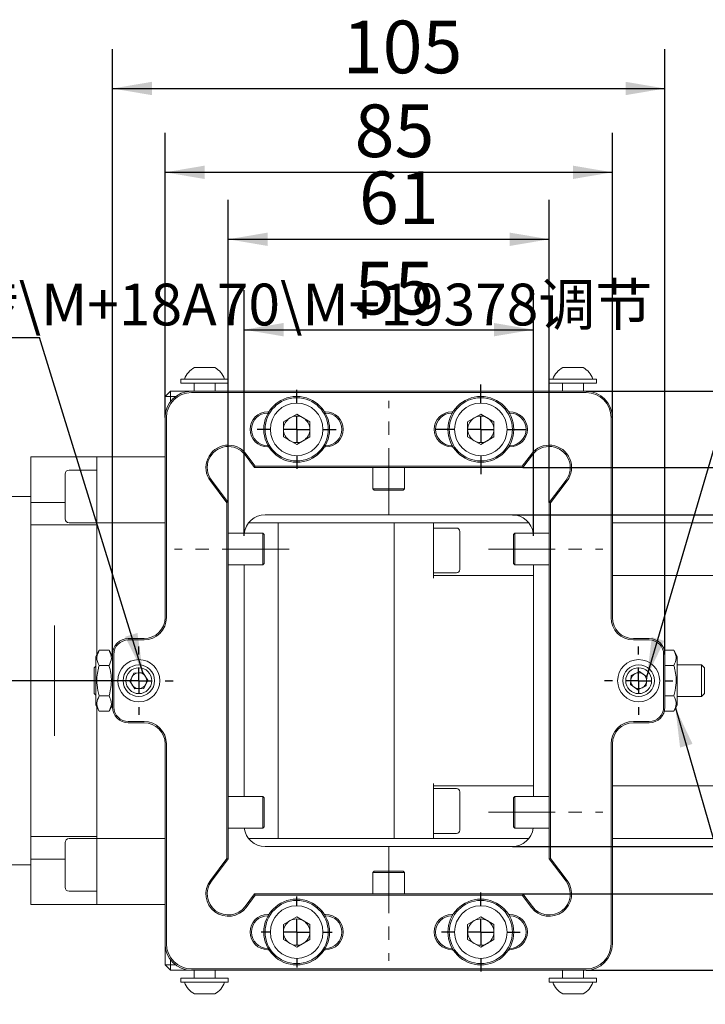
# Model space of a CAD drawing. Units: millimetres. Extents: x 0 to 673, y -1 to 558.
# Drawn here: x 120 to 172, y 38 to 113 of the extents above; entities that cross this region are included whole.
import ezdxf

# ---------------------------------------------------------------- set-up
doc = ezdxf.new("R2010")
doc.units = ezdxf.units.MM
doc.linetypes.add('CENTERX2', pattern=[20.32, 12.7, -2.54, 2.54, -2.54])
doc.layers.add('图框', color=179, linetype='Continuous')
doc.styles.add('SLDTEXTSTYLE0', font='TXT', dxfattribs={"width": 0.7, "bigfont": 'bigfont'})
doc.styles.add('SLDTEXTSTYLE1', font='TXT', dxfattribs={"width": 0.7})
doc.dimstyles.new('SLDDIMSTYLE1', dxfattribs={"dimtxt": 4, "dimasz": 3, "dimexe": 0, "dimexo": 0.0625, "dimgap": 1, "dimtad": 2, "dimlfac": 2.5, "dimrnd": 1e-09, "dimzin": 12, "dimdsep": 46, "dimtxsty": 'SLDTEXTSTYLE1', "dimsah": 1, "dimcen": 0.09, "dimadec": 0, "dimazin": 3, "dimtfac": 1, "dimtmove": 0, "dimatfit": 0, "dimfxl": 0, "dimfrac": 2, "dimtolj": 1, "dimtzin": 12, "dimarcsym": 0})
doc.dimstyles.new('SLDDIMSTYLE2', dxfattribs={"dimtxt": 4, "dimasz": 3, "dimexe": 0, "dimexo": 0.0625, "dimgap": 1, "dimtad": 2, "dimlfac": 2.5, "dimrnd": 1e-09, "dimzin": 12, "dimdsep": 46, "dimtxsty": 'SLDTEXTSTYLE1', "dimsah": 1, "dimcen": 0.09, "dimadec": 0, "dimazin": 3, "dimtfac": 1, "dimtofl": 0, "dimtmove": 0, "dimatfit": 3, "dimfxl": 0, "dimfrac": 2, "dimtolj": 1, "dimtzin": 12, "dimarcsym": 0})
doc.dimstyles.new('SLDDIMSTYLE8', dxfattribs={"dimtxt": 0.18, "dimasz": 3, "dimexe": 0, "dimexo": 0.0625, "dimgap": 0, "dimtad": 0, "dimtih": 1, "dimtoh": 1, "dimdec": 0, "dimrnd": 1e-09, "dimzin": 0, "dimdsep": 46, "dimtxsty": 'Standard', "dimsah": 1, "dimcen": 0.09, "dimadec": 0, "dimazin": 0, "dimtfac": 3, "dimtdec": 0, "dimtofl": 0, "dimtmove": 0, "dimatfit": 3, "dimfxl": 0, "dimfrac": 2, "dimtolj": 1, "dimtzin": 0, "dimarcsym": 0})

# ---------------------------------------------------------------- blocks, each defined once
blk = doc.blocks.new('_D_26')
at = {"layer": '图框'}
for p, q in [((137.409, 74.058), (137.409, 92.733)), ((159.409, 74.058), (159.409, 92.733)), ((137.409, 89.733), (159.409, 89.733))]:
    blk.add_line(p, q, dxfattribs=at)
for points in [[(137.409, 89.733), (140.409, 89.225), (140.409, 90.241)], [(159.409, 89.733), (156.409, 90.241), (156.409, 89.225)]]:
    blk.add_solid(points, dxfattribs=at)
at = {"layer": '图框', "insert": (145.809, 94.889), "char_height": 4, "attachment_point": 1, "style": 'SLDTEXTSTYLE1'}
blk.add_mtext('55', dxfattribs=at)
blk = doc.blocks.new('_D_27')
at = {"layer": '图框'}
for p, q in [((136.209, 76.598), (136.209, 99.602)), ((160.609, 76.598), (160.609, 99.602)), ((136.209, 96.602), (160.609, 96.602))]:
    blk.add_line(p, q, dxfattribs=at)
for points in [[(136.209, 96.602), (139.209, 96.094), (139.209, 97.11)], [(160.609, 96.602), (157.609, 97.11), (157.609, 96.094)]]:
    blk.add_solid(points, dxfattribs=at)
at = {"layer": '图框', "insert": (146.148, 101.759), "char_height": 4, "attachment_point": 1, "style": 'SLDTEXTSTYLE1'}
blk.add_mtext('61', dxfattribs=at)
blk = doc.blocks.new('_D_28')
at = {"layer": '图框'}
for p, q in [((157.809, 75.658), (192.98, 75.658)), ((189.98, 50.458), (189.98, 75.658)), ((157.809, 50.458), (192.98, 50.458))]:
    blk.add_line(p, q, dxfattribs=at)
for points in [[(189.98, 75.658), (189.472, 72.658), (190.488, 72.658)], [(189.98, 50.458), (190.488, 53.458), (189.472, 53.458)]]:
    blk.add_solid(points, dxfattribs=at)
at = {"layer": '图框', "insert": (184.824, 60.405), "char_height": 4, "attachment_point": 1, "rotation": 90, "style": 'SLDTEXTSTYLE1'}
blk.add_mtext('63', dxfattribs=at)
blk = doc.blocks.new('_D_29')
at = {"layer": '图框'}
for p, q in [((158.606, 79.258), (197.849, 79.258)), ((194.849, 46.858), (194.849, 79.258)), ((158.606, 46.858), (197.849, 46.858))]:
    blk.add_line(p, q, dxfattribs=at)
for points in [[(194.849, 79.258), (194.341, 76.258), (195.357, 76.258)], [(194.849, 46.858), (195.357, 49.858), (194.341, 49.858)]]:
    blk.add_solid(points, dxfattribs=at)
at = {"layer": '图框', "insert": (189.693, 60.838), "char_height": 4, "attachment_point": 1, "rotation": 90, "style": 'SLDTEXTSTYLE1'}
blk.add_mtext('81', dxfattribs=at)
blk = doc.blocks.new('_D_30')
at = {"layer": '图框'}
for p, q in [((163.409, 85.058), (204.609, 85.058)), ((201.609, 41.058), (201.609, 85.058)), ((163.409, 41.058), (204.609, 41.058))]:
    blk.add_line(p, q, dxfattribs=at)
for points in [[(201.609, 85.058), (201.101, 82.058), (202.117, 82.058)], [(201.609, 41.058), (202.117, 44.058), (201.101, 44.058)]]:
    blk.add_solid(points, dxfattribs=at)
at = {"layer": '图框', "insert": (196.453, 59.938), "char_height": 4, "attachment_point": 1, "rotation": 90, "style": 'SLDTEXTSTYLE1'}
blk.add_mtext('110', dxfattribs=at)
blk = doc.blocks.new('_D_31')
at = {"layer": '图框'}
for p, q in [((131.409, 83.058), (131.409, 104.69)), ((165.409, 83.058), (165.409, 104.69)), ((131.409, 101.69), (165.409, 101.69))]:
    blk.add_line(p, q, dxfattribs=at)
for points in [[(131.409, 101.69), (134.409, 101.182), (134.409, 102.198)], [(165.409, 101.69), (162.409, 102.198), (162.409, 101.182)]]:
    blk.add_solid(points, dxfattribs=at)
at = {"layer": '图框', "insert": (145.817, 106.847), "char_height": 4, "attachment_point": 1, "style": 'SLDTEXTSTYLE1'}
blk.add_mtext('85', dxfattribs=at)
blk = doc.blocks.new('_D_32')
at = {"layer": '图框'}
for p, q in [((127.409, 65.058), (127.409, 111.061)), ((169.409, 65.058), (169.409, 111.061)), ((127.409, 108.061), (169.409, 108.061))]:
    blk.add_line(p, q, dxfattribs=at)
for points in [[(127.409, 108.061), (130.409, 107.553), (130.409, 108.569)], [(169.409, 108.061), (166.409, 108.569), (166.409, 107.553)]]:
    blk.add_solid(points, dxfattribs=at)
at = {"layer": '图框', "insert": (144.917, 113.218), "char_height": 4, "attachment_point": 1, "style": 'SLDTEXTSTYLE1'}
blk.add_mtext('105', dxfattribs=at)
blk = doc.blocks.new('_D_37')
at = {"layer": '图框'}
for p, q in [((86.919, 63.658), (86.919, 74.076)), ((110.419, 63.658), (83.919, 63.658)), ((86.919, 63.658), (86.919, 63.058)), ((129.409, 63.058), (83.919, 63.058)), ((86.919, 63.058), (86.919, 58.058))]:
    blk.add_line(p, q, dxfattribs=at)
for points in [[(86.919, 63.658), (87.427, 66.658), (86.411, 66.658)], [(86.919, 63.058), (86.411, 60.058), (87.427, 60.058)]]:
    blk.add_solid(points, dxfattribs=at)
at = {"layer": '图框', "insert": (81.763, 68.354), "char_height": 4, "attachment_point": 1, "rotation": 90, "style": 'SLDTEXTSTYLE1'}
blk.add_mtext('1.5', dxfattribs=at)
blk = doc.blocks.new('SW_NOTE_8')
at = {"layer": '图框', "color": 0}
blk.add_line((-36.065, 0), (0, 0), dxfattribs=at)
at = {"layer": '图框', "color": 0, "insert": (-36.494, 4.087), "char_height": 3.175, "attachment_point": 1, "style": 'SLDTEXTSTYLE0'}
blk.add_mtext('绕Y轴\\M+190F9转\\M+18A70\\M+19378调节', dxfattribs=at)
blk = doc.blocks.new('SW_CENTERMARKSYMBOL_8')
at = {"layer": '图框', "color": 0}
for p, q in [((0, 2), (0, 3)), ((0, 0), (0, 1)), ((-2, 0), (-3, 0)), ((0, 0), (-1, 0)), ((0, 0), (0, -1)), ((0, 0), (1, 0)), ((2, 0), (3, 0)), ((0, -2), (0, -3))]:
    blk.add_line(p, q, dxfattribs=at)
blk = doc.blocks.new('SW_CENTERMARKSYMBOL_9')
at = {"layer": '图框', "color": 0}
for p, q in [((0, 2), (0, 3.4)), ((0, 0), (0, 1)), ((-2, 0), (-3.4, 0)), ((0, 0), (-1, 0)), ((0, 0), (0, -1)), ((0, 0), (1, 0)), ((2, 0), (3.4, 0)), ((0, -2), (0, -3.4))]:
    blk.add_line(p, q, dxfattribs=at)
blk = doc.blocks.new('SW_CENTERMARKSYMBOL_10')
at = {"layer": '图框', "color": 0}
for p, q in [((0, 2), (0, 2.7)), ((0, 0), (0, 1)), ((-2, 0), (-2.7, 0)), ((0, 0), (-1, 0)), ((0, 0), (0, -1)), ((0, 0), (1, 0)), ((2, 0), (2.7, 0)), ((0, -2), (0, -2.7))]:
    blk.add_line(p, q, dxfattribs=at)
blk = doc.blocks.new('SW_CENTERMARKSYMBOL_11')
at = {"layer": '图框', "color": 0}
for p, q in [((0, 2), (0, 3)), ((0, 0), (0, 1)), ((-2, 0), (-3, 0)), ((0, 0), (-1, 0)), ((0, 0), (0, -1)), ((0, 0), (1, 0)), ((2, 0), (3, 0)), ((0, -2), (0, -3))]:
    blk.add_line(p, q, dxfattribs=at)
blk = doc.blocks.new('SW_CENTERMARKSYMBOL_12')
at = {"layer": '图框', "color": 0}
for p, q in [((0, 2), (0, 2.6)), ((0, 0), (0, 1)), ((-2, 0), (-2.6, 0)), ((0, 0), (-1, 0)), ((0, 0), (0, -1)), ((0, 0), (1, 0)), ((2, 0), (2.6, 0)), ((0, -2), (0, -2.6))]:
    blk.add_line(p, q, dxfattribs=at)
blk = doc.blocks.new('SW_CENTERMARKSYMBOL_13')
at = {"layer": '图框', "color": 0}
for p, q in [((0, 2), (0, 2.6)), ((0, 0), (0, 1)), ((-2, 0), (-2.6, 0)), ((0, 0), (-1, 0)), ((0, 0), (0, -1)), ((0, 0), (1, 0)), ((2, 0), (2.6, 0)), ((0, -2), (0, -2.6))]:
    blk.add_line(p, q, dxfattribs=at)

msp = doc.modelspace()

# ---------------------------------------------------------------- linework, layer by layer
at = {"color": 7, "linetype": 'Continuous', "lineweight": 15}
for p, q in [((133.634963, 86.8577), (134.408959, 86.8577)), ((134.408959, 86.8577), (135.182961, 86.8577)), ((161.63496, 86.8577), (162.408962, 86.8577)), ((162.408962, 86.8577), (163.182958, 86.8577)), ((132.608958, 85.9777), (132.608958, 85.657699)), ((136.20896, 85.9777), (132.608958, 85.9777)), ((136.20896, 85.657699), (132.608958, 85.657699)), ((133.608963, 85.657699), (133.608963, 85.0577)), ((135.208961, 85.0577), (135.208961, 85.657699)), ((136.20896, 85.657699), (136.20896, 85.9777)), ((160.608961, 85.9777), (160.608961, 85.657699)), ((164.208963, 85.9777), (160.608961, 85.9777)), ((164.208963, 85.657699), (160.608961, 85.657699)), ((161.60896, 85.657699), (161.60896, 85.0577)), ((163.208964, 85.0577), (163.208964, 85.657699)), ((164.208963, 85.657699), (164.208963, 85.9777)), ((131.808963, 85.0577), (131.408962, 84.6577)), ((131.408962, 83.0577), (131.408962, 84.6577)), ((131.808963, 84.6577), (131.408962, 84.6577)), ((131.808963, 84.6577), (131.808963, 85.0577)), ((131.808963, 85.0577), (133.40896, 85.0577)), ((132.208963, 84.6577), (131.808963, 84.6577)), ((131.808963, 84.6577), (131.808963, 84.2577)), ((133.40896, 85.0577), (163.408961, 85.0577)), ((163.408961, 84.9577), (133.40896, 84.9577)), ((131.408962, 67.8577), (131.408962, 83.0577)), ((131.508961, 83.0577), (131.508961, 67.8577)), ((139.208963, 83.4977), (139.298417, 83.4977)), ((139.238157, 83.3977), (139.208963, 83.3977)), ((140.408959, 82.73505), (141.408958, 83.3124)), ((141.408958, 83.3124), (142.408963, 82.73505)), ((143.519505, 83.4977), (143.60896, 83.4977)), ((143.60896, 83.3977), (143.579765, 83.3977)), ((153.208961, 83.4977), (153.298416, 83.4977)), ((153.238156, 83.3977), (153.208961, 83.3977)), ((154.408964, 82.73505), (155.408963, 83.3124)), ((155.408963, 83.3124), (156.408962, 82.73505)), ((157.519504, 83.4977), (157.608958, 83.4977)), ((157.608958, 83.3977), (157.57977, 83.3977)), ((165.308961, 67.8577), (165.308961, 83.0577)), ((165.408962, 83.0577), (165.408962, 67.8577)), ((140.408959, 81.58035), (140.408959, 82.73505)), ((142.408963, 82.73505), (142.408963, 81.58035)), ((154.408964, 81.58035), (154.408964, 82.73505)), ((156.408962, 82.73505), (156.408962, 81.58035)), ((141.408958, 81.003), (140.408959, 81.58035)), ((142.408963, 81.58035), (141.408958, 81.003)), ((155.408963, 81.003), (154.408964, 81.58035)), ((156.408962, 81.58035), (155.408963, 81.003)), ((139.208963, 80.9177), (139.238157, 80.9177)), ((139.298417, 80.8177), (139.208963, 80.8177)), ((143.60896, 80.8177), (143.519505, 80.8177)), ((143.579765, 80.9177), (143.60896, 80.9177)), ((153.208961, 80.9177), (153.238156, 80.9177)), ((153.298416, 80.8177), (153.208961, 80.8177)), ((157.608958, 80.8177), (157.519504, 80.8177)), ((157.57977, 80.9177), (157.608958, 80.9177)), ((138.211926, 79.2577), (137.487062, 80.220223)), ((137.566944, 80.28038), (138.261803, 79.3577)), ((158.556118, 79.3577), (159.250977, 80.28038)), ((159.330859, 80.220223), (158.605995, 79.2577)), ((126.208963, 80.0577), (121.208962, 80.0577)), ((121.208962, 76.610299), (121.208962, 80.0577)), ((131.408962, 80.0577), (126.208963, 80.0577)), ((126.208963, 80.0577), (126.208963, 78.4577)), ((138.261803, 79.3577), (138.211926, 79.2577)), ((138.261803, 79.3577), (158.556118, 79.3577)), ((158.556118, 79.3577), (158.605995, 79.2577)), ((123.808958, 75.357699), (123.808958, 78.7577)), ((126.208963, 79.0577), (124.10896, 79.0577)), ((158.605995, 79.2577), (138.211926, 79.2577)), ((147.208961, 79.2577), (147.208961, 77.637699)), ((149.60896, 77.637699), (149.60896, 79.2577)), ((126.208963, 76.657699), (126.208963, 78.4577)), ((136.108961, 76.56458), (134.850975, 78.23502)), ((134.930857, 78.295177), (136.20896, 76.598023)), ((160.608961, 76.598023), (161.887064, 78.295177)), ((161.966946, 78.23502), (160.70896, 76.56458)), ((147.208961, 77.637699), (147.30896, 77.537699)), ((147.208961, 77.637699), (149.60896, 77.637699)), ((149.508961, 77.537699), (147.30896, 77.537699)), ((149.508961, 77.537699), (149.60896, 77.637699)), ((121.208962, 77.0577), (116.808959, 77.0577)), ((121.208962, 76.610299), (123.808958, 76.610299)), ((121.208962, 74.903673), (121.208962, 76.610299)), ((126.208963, 75.0577), (126.208963, 76.657699)), ((136.108961, 76.56458), (136.20896, 76.598023)), ((136.108961, 49.550819), (136.108961, 76.56458)), ((136.20896, 76.598023), (136.20896, 49.517377)), ((160.608961, 49.517377), (160.608961, 76.598023)), ((160.70896, 76.56458), (160.608961, 76.598023)), ((160.70896, 76.56458), (160.70896, 49.550819)), ((157.808962, 75.6577), (139.008959, 75.6577)), ((126.208963, 74.903673), (121.208962, 74.903673)), ((121.208962, 51.211727), (121.208962, 74.903673)), ((124.10896, 75.0577), (126.208963, 75.0577)), ((131.408962, 75.0577), (126.208963, 75.0577)), ((126.208963, 75.0577), (126.208963, 73.4577)), ((140.008958, 75.0577), (137.759962, 75.0577)), ((148.808958, 75.0577), (140.008958, 75.0577)), ((140.008958, 75.0577), (140.008958, 73.4577)), ((148.808958, 75.0577), (151.808961, 75.0577)), ((148.808958, 73.4577), (148.808958, 75.0577)), ((151.808961, 75.0577), (151.808961, 73.0577)), ((151.808961, 75.0577), (159.057959, 75.0577)), ((165.408962, 75.0577), (177.92896, 75.0577)), ((138.828959, 74.257699), (136.20896, 74.257699)), ((138.928958, 74.1577), (138.828959, 74.257699)), ((138.828959, 71.8577), (138.828959, 74.257699)), ((138.928958, 74.1577), (138.928958, 71.9577)), ((153.55896, 74.657194), (151.808961, 74.657194)), ((153.80896, 74.407195), (153.80896, 71.507195)), ((157.988962, 74.257699), (157.888963, 74.1577)), ((157.888963, 71.9577), (157.888963, 74.1577)), ((160.608961, 74.257699), (157.988962, 74.257699)), ((157.988962, 74.257699), (157.988962, 71.8577)), ((126.208963, 65.046264), (126.208963, 73.4577)), ((140.008958, 73.4577), (140.008958, 52.6577)), ((148.808958, 73.4577), (148.808958, 52.6577)), ((148.808958, 53.0577), (148.808958, 73.0577)), ((151.808961, 73.0577), (151.808961, 70.8577)), ((136.20896, 71.8577), (138.828959, 71.8577)), ((137.408962, 71.8577), (137.408962, 54.2577)), ((138.828959, 71.8577), (138.928958, 71.9577)), ((157.888963, 71.9577), (157.988962, 71.8577)), ((157.988962, 71.8577), (160.608961, 71.8577)), ((159.408959, 54.2577), (159.408959, 71.8577)), ((151.808961, 71.257195), (153.55896, 71.257195)), ((151.808961, 71.0577), (159.408959, 71.0577)), ((165.408962, 71.0577), (184.12896, 71.0577)), ((123.008963, 65.991305), (123.008963, 67.25103)), ((123.008963, 65.991305), (123.008963, 60.124094)), ((128.608962, 66.2577), (129.808959, 66.2577)), ((129.808959, 66.1577), (128.608962, 66.1577)), ((167.008962, 66.2577), (168.208962, 66.2577)), ((168.208962, 66.1577), (167.008962, 66.1577)), ((126.394197, 65.367101), (126.128962, 64.9077)), ((127.143725, 65.367101), (126.394197, 65.367101)), ((127.40896, 64.9077), (127.143725, 65.367101)), ((169.368388, 65.367101), (170.081123, 65.367101)), ((170.346358, 64.9077), (170.081123, 65.367101)), ((126.128962, 64.9077), (126.128962, 61.2077)), ((127.40896, 61.0577), (127.40896, 65.0577)), ((127.508958, 65.0577), (127.508958, 61.0577)), ((169.30896, 61.0577), (169.30896, 65.0577)), ((169.408961, 65.0577), (169.408961, 61.0577)), ((170.346358, 61.2077), (170.346358, 64.9077)), ((126.128962, 64.1611), (126.00896, 64.0411)), ((126.00896, 62.0743), (126.00896, 64.0411)), ((127.143725, 64.2124), (126.394197, 64.2124)), ((129.029771, 63.637542), (128.71721, 63.019235)), ((129.721525, 63.676007), (129.029771, 63.637542)), ((130.100711, 63.096164), (129.721525, 63.676007)), ((167.468929, 63.74792), (166.841196, 63.454744)), ((168.036693, 63.350875), (167.468929, 63.74792)), ((169.408961, 64.2124), (170.081123, 64.2124)), ((172.192361, 64.2577), (170.346358, 64.2577)), ((172.408961, 64.0411), (172.192361, 64.2577)), ((172.192361, 64.2577), (172.192361, 62.546408)), ((172.408961, 64.0411), (172.408961, 62.638696)), ((128.71721, 63.019235), (129.096397, 62.439393)), ((129.788151, 62.477858), (130.100711, 63.096164)), ((166.841196, 63.454744), (166.781228, 62.764524)), ((167.976724, 62.660655), (168.036693, 63.350875)), ((129.096397, 62.439393), (129.788151, 62.477858)), ((166.781228, 62.764524), (167.348992, 62.36748)), ((167.348992, 62.36748), (167.976724, 62.660655)), ((172.192361, 62.546408), (172.192361, 61.8577)), ((172.408961, 62.638696), (172.408961, 62.0743)), ((126.00896, 62.0743), (126.128962, 61.9543)), ((127.143725, 61.902999), (126.394197, 61.902999)), ((169.408961, 61.902999), (170.081123, 61.902999)), ((170.346358, 61.8577), (172.192361, 61.8577)), ((172.192361, 61.8577), (172.408961, 62.0743)), ((126.128962, 61.2077), (126.394197, 60.748299)), ((126.208963, 52.6577), (126.208963, 61.069136)), ((127.143725, 60.748299), (126.394197, 60.748299)), ((127.143725, 60.748299), (127.40896, 61.2077)), ((169.368388, 60.748299), (170.081123, 60.748299)), ((170.081123, 60.748299), (170.346358, 61.2077)), ((123.008963, 58.864369), (123.008963, 60.124094)), ((128.608962, 59.9577), (129.808959, 59.9577)), ((129.808959, 59.8577), (128.608962, 59.8577)), ((167.008962, 59.9577), (168.208962, 59.9577)), ((168.208962, 59.8577), (167.008962, 59.8577)), ((131.408962, 43.0577), (131.408962, 58.2577)), ((131.508961, 58.2577), (131.508961, 43.0577)), ((165.308961, 43.0577), (165.308961, 58.2577)), ((165.408962, 58.2577), (165.408962, 43.0577)), ((151.808961, 55.2577), (151.808961, 53.0577)), ((159.408959, 55.0577), (151.808961, 55.0577)), ((153.55896, 54.858205), (151.808961, 54.858205)), ((177.92896, 55.0577), (165.408962, 55.0577)), ((138.828959, 54.2577), (136.20896, 54.2577)), ((138.928958, 54.1577), (138.828959, 54.2577)), ((138.828959, 51.8577), (138.828959, 54.2577)), ((138.928958, 54.1577), (138.928958, 51.9577)), ((153.80896, 54.608205), (153.80896, 51.708205)), ((157.988962, 54.2577), (157.888963, 54.1577)), ((157.888963, 51.9577), (157.888963, 54.1577)), ((160.608961, 54.2577), (157.988962, 54.2577)), ((157.988962, 54.2577), (157.988962, 51.8577)), ((126.208963, 52.6577), (126.208963, 51.0577)), ((140.008958, 52.6577), (140.008958, 51.0577)), ((148.808958, 51.0577), (148.808958, 52.6577)), ((151.808961, 53.0577), (151.808961, 51.0577)), ((136.20896, 51.8577), (138.828959, 51.8577)), ((138.828959, 51.8577), (138.928958, 51.9577)), ((157.888963, 51.9577), (157.988962, 51.8577)), ((157.988962, 51.8577), (160.608961, 51.8577)), ((121.208962, 51.211727), (126.208963, 51.211727)), ((121.208962, 49.505101), (121.208962, 51.211727)), ((126.208963, 51.0577), (124.10896, 51.0577)), ((126.208963, 51.0577), (131.408962, 51.0577)), ((126.208963, 49.457699), (126.208963, 51.0577)), ((137.759962, 51.0577), (140.008958, 51.0577)), ((140.008958, 51.0577), (148.808958, 51.0577)), ((151.808961, 51.0577), (148.808958, 51.0577)), ((151.808961, 51.458205), (153.55896, 51.458205)), ((159.057959, 51.0577), (151.808961, 51.0577)), ((184.12896, 51.0577), (165.408962, 51.0577)), ((123.808958, 47.357699), (123.808958, 50.7577)), ((139.008959, 50.4577), (157.808962, 50.4577)), ((123.808958, 49.505101), (121.208962, 49.505101)), ((121.208962, 46.0577), (121.208962, 49.505101)), ((126.208963, 47.6577), (126.208963, 49.457699)), ((134.850975, 47.88038), (136.108961, 49.550819)), ((136.20896, 49.517377), (134.930857, 47.820222)), ((136.20896, 49.517377), (136.108961, 49.550819)), ((160.608961, 49.517377), (160.70896, 49.550819)), ((161.887064, 47.820222), (160.608961, 49.517377)), ((160.70896, 49.550819), (161.966946, 47.88038)), ((119.494089, 49.0577), (121.208962, 49.0577)), ((147.30896, 48.577699), (147.208961, 48.4777)), ((147.208961, 48.4777), (147.208961, 46.8577)), ((149.60896, 48.4777), (147.208961, 48.4777)), ((147.30896, 48.577699), (149.508961, 48.577699)), ((149.60896, 48.4777), (149.508961, 48.577699)), ((149.60896, 46.8577), (149.60896, 48.4777)), ((126.208963, 47.6577), (126.208963, 46.0577)), ((124.10896, 47.0577), (126.208963, 47.0577)), ((137.487062, 45.895177), (138.211926, 46.8577)), ((138.261803, 46.7577), (137.566944, 45.83502)), ((138.211926, 46.8577), (158.605995, 46.8577)), ((138.211926, 46.8577), (138.261803, 46.7577)), ((158.556118, 46.7577), (138.261803, 46.7577)), ((158.605995, 46.8577), (158.556118, 46.7577)), ((159.250977, 45.83502), (158.556118, 46.7577)), ((158.605995, 46.8577), (159.330859, 45.895177)), ((121.208962, 46.0577), (126.208963, 46.0577)), ((126.208963, 46.0577), (131.408962, 46.0577)), ((131.408962, 45.848908), (131.403961, 45.848908)), ((139.208963, 45.2977), (139.298417, 45.2977)), ((139.238157, 45.1977), (139.208963, 45.1977)), ((140.408959, 44.53505), (141.408958, 45.1124)), ((141.408958, 45.1124), (142.408963, 44.53505)), ((143.519505, 45.2977), (143.60896, 45.2977)), ((143.60896, 45.1977), (143.579765, 45.1977)), ((153.208961, 45.2977), (153.298416, 45.2977)), ((153.238156, 45.1977), (153.208961, 45.1977)), ((154.408964, 44.53505), (155.408963, 45.1124)), ((155.408963, 45.1124), (156.408962, 44.53505)), ((157.519504, 45.2977), (157.608958, 45.2977)), ((157.608958, 45.1977), (157.57977, 45.1977)), ((140.408959, 43.38035), (140.408959, 44.53505)), ((142.408963, 44.53505), (142.408963, 43.38035)), ((154.408964, 43.38035), (154.408964, 44.53505)), ((156.408962, 44.53505), (156.408962, 43.38035)), ((131.408962, 41.457699), (131.408962, 43.0577)), ((139.208963, 42.7177), (139.238157, 42.7177)), ((141.408958, 42.803), (140.408959, 43.38035)), ((142.408963, 43.38035), (141.408958, 42.803)), ((143.579765, 42.7177), (143.60896, 42.7177)), ((153.208961, 42.7177), (153.238156, 42.7177)), ((155.408963, 42.803), (154.408964, 43.38035)), ((156.408962, 43.38035), (155.408963, 42.803)), ((157.57977, 42.7177), (157.608958, 42.7177)), ((139.298417, 42.6177), (139.208963, 42.6177)), ((143.60896, 42.6177), (143.519505, 42.6177)), ((153.298416, 42.6177), (153.208961, 42.6177)), ((157.608958, 42.6177), (157.519504, 42.6177)), ((131.408962, 41.457699), (131.808963, 41.0577)), ((131.808963, 41.457699), (131.408962, 41.457699)), ((131.808963, 41.8577), (131.808963, 41.457699)), ((131.808963, 41.457699), (132.208963, 41.457699)), ((131.808963, 41.457699), (131.808963, 41.0577)), ((133.40896, 41.1577), (163.408961, 41.1577)), ((133.40896, 41.0577), (131.808963, 41.0577)), ((132.608958, 40.4577), (132.608958, 40.137699)), ((132.608958, 40.4577), (136.054971, 40.4577)), ((163.408961, 41.0577), (133.40896, 41.0577)), ((133.608963, 41.0577), (133.608963, 40.4577)), ((135.208961, 40.4577), (135.208961, 41.0577)), ((136.054971, 40.4577), (136.20896, 40.4577)), ((136.20896, 40.137699), (136.20896, 40.4577)), ((160.608961, 40.4577), (160.608961, 40.137699)), ((160.608961, 40.4577), (163.336208, 40.4577)), ((161.60896, 41.0577), (161.60896, 40.4577)), ((163.208964, 40.4577), (163.208964, 41.0577)), ((163.336208, 40.4577), (164.208963, 40.4577)), ((164.208963, 40.137699), (164.208963, 40.4577)), ((132.608958, 40.137699), (136.054971, 40.137699)), ((136.054971, 40.137699), (136.20896, 40.137699)), ((160.608961, 40.137699), (163.336208, 40.137699)), ((163.336208, 40.137699), (164.208963, 40.137699)), ((135.182961, 39.257699), (133.634963, 39.257699)), ((163.182958, 39.257699), (161.63496, 39.257699))]:
    msp.add_line(p, q, dxfattribs=at)
for centre, radius in [((141.408961, 82.1577), 2.5), ((141.408961, 82.1577), 2.4), ((155.408961, 82.1577), 2.5), ((155.408961, 82.1577), 2.4), ((141.408961, 82.1577), 2), ((155.408961, 82.1577), 2), ((129.408961, 63.0577), 1.6), ((167.408961, 63.0577), 1.6), ((129.408961, 63.0577), 1.2), ((129.408961, 63.0577), 0.9834), ((167.408961, 63.0577), 1.2), ((167.408961, 63.0577), 0.9834), ((141.408961, 43.9577), 2.5), ((155.408961, 43.9577), 2.5), ((141.408961, 43.9577), 2.4), ((141.408961, 43.9577), 2), ((155.408961, 43.9577), 2.4), ((155.408961, 43.9577), 2)]:
    msp.add_circle(centre, radius, dxfattribs=at)
for centre, radius, start, end in [((134.408961, 85.445357), 1.610525, 118.72386244, 160.69843023), ((134.408961, 85.445357), 1.610525, 19.30156977, 61.27613756), ((162.408961, 85.445357), 1.610525, 118.72386244, 160.69843023), ((162.408961, 85.445357), 1.610525, 19.30156977, 61.27613756), ((133.408961, 83.0577), 2, 90, 180), ((133.408961, 83.0577), 1.9, 90, 180), ((163.408961, 83.0577), 2, 0, 90), ((163.408961, 83.0577), 1.9, 0, 90), ((139.208961, 82.1577), 1.34, 90, 270), ((139.208961, 82.1577), 1.24, 90, 270), ((141.408961, 82.1577), 1, 60, 120), ((143.608961, 82.1577), 1.34, 270, 90), ((143.608961, 82.1577), 1.24, 270, 90), ((153.208961, 82.1577), 1.34, 90, 270), ((153.208961, 82.1577), 1.24, 90, 270), ((155.408961, 82.1577), 1, 60, 120), ((157.608961, 82.1577), 1.34, 270, 90), ((157.608961, 82.1577), 1.24, 270, 90), ((141.408961, 82.1577), 1, 120, 180), ((141.408961, 82.1577), 1, 0, 60), ((155.408961, 82.1577), 1, 120, 180), ((155.408961, 82.1577), 1, 0, 60), ((141.408961, 82.1577), 1, 180, 240), ((141.408961, 82.1577), 1, 300, 0), ((155.408961, 82.1577), 1, 180, 240), ((155.408961, 82.1577), 1, 300, 0), ((136.208961, 79.2577), 1.7, 36.98290693, 216.98290693), ((136.208961, 79.2577), 1.6, 36.98290693, 216.98290693), ((141.408961, 82.1577), 1, 240, 300), ((155.408961, 82.1577), 1, 240, 300), ((160.608961, 79.2577), 1.7, 323.01709307, 143.01709307), ((160.608961, 79.2577), 1.6, 323.01709307, 143.01709307), ((124.108961, 78.7577), 0.3, 90, 180), ((139.008961, 74.0577), 1.6, 90, 172.81924422), ((157.808961, 74.0577), 1.6, 7.18075578, 90), ((124.108961, 75.3577), 0.3, 180, 270), ((153.558961, 74.407195), 0.25, 0, 90), ((153.558961, 71.507195), 0.25, 270, 0), ((129.808961, 67.8577), 1.7, 270, 0), ((129.808961, 67.8577), 1.6, 270, 0), ((167.008961, 67.8577), 1.7, 180, 270), ((167.008961, 67.8577), 1.6, 180, 270), ((128.608961, 65.0577), 1.2, 90, 180), ((128.608961, 65.0577), 1.1, 90, 180), ((168.208961, 65.0577), 1.2, 0, 90), ((168.208961, 65.0577), 1.1, 0, 90), ((129.408961, 63.0577), 0.6, 93.18262911, 153.18262911), ((129.408961, 63.0577), 0.6, 33.18262911, 93.18262911), ((167.408961, 63.0577), 0.6, 115.03439252, 175.03439252), ((167.408961, 63.0577), 0.6, 55.03439252, 115.03439252), ((129.408961, 63.0577), 0.6, 153.18262911, 213.18262911), ((129.408961, 63.0577), 0.6, 333.18262911, 33.18262911), ((167.408961, 63.0577), 0.6, 175.03439252, 235.03439252), ((167.408961, 63.0577), 0.6, 295.03439252, 355.03439252), ((167.408961, 63.0577), 0.6, 355.03439252, 55.03439252), ((129.408961, 63.0577), 0.6, 213.18262911, 273.18262911), ((129.408961, 63.0577), 0.6, 273.18262911, 333.18262911), ((167.408961, 63.0577), 0.6, 235.03439252, 295.03439252), ((128.608961, 61.0577), 1.2, 180, 270), ((128.608961, 61.0577), 1.1, 180, 270), ((168.208961, 61.0577), 1.1, 270, 0), ((168.208961, 61.0577), 1.2, 270, 0), ((129.808961, 58.2577), 1.7, 0, 90), ((129.808961, 58.2577), 1.6, 0, 90), ((167.008961, 58.2577), 1.7, 90, 180), ((167.008961, 58.2577), 1.6, 90, 180), ((153.558961, 54.608205), 0.25, 0, 90), ((139.008961, 52.0577), 1.6, 187.18075578, 270), ((153.558961, 51.708205), 0.25, 270, 0), ((157.808961, 52.0577), 1.6, 270, 352.81924422), ((124.108961, 50.7577), 0.3, 90, 180), ((124.108961, 47.3577), 0.3, 180, 270), ((136.208961, 46.8577), 1.7, 143.01709307, 323.01709307), ((136.208961, 46.8577), 1.6, 143.01709307, 323.01709307), ((160.608961, 46.8577), 1.7, 216.98290693, 36.98290693), ((160.608961, 46.8577), 1.6, 216.98290693, 36.98290693), ((139.208961, 43.9577), 1.34, 90, 270), ((139.208961, 43.9577), 1.24, 90, 270), ((141.408961, 43.9577), 1, 60, 120), ((143.608961, 43.9577), 1.34, 270, 90), ((143.608961, 43.9577), 1.24, 270, 90), ((153.208961, 43.9577), 1.34, 90, 270), ((153.208961, 43.9577), 1.24, 90, 270), ((155.408961, 43.9577), 1, 60, 120), ((157.608961, 43.9577), 1.34, 270, 90), ((157.608961, 43.9577), 1.24, 270, 90), ((141.408961, 43.9577), 1, 120, 180), ((141.408961, 43.9577), 1, 0, 60), ((155.408961, 43.9577), 1, 120, 180), ((155.408961, 43.9577), 1, 0, 60), ((141.408961, 43.9577), 1, 180, 240), ((141.408961, 43.9577), 1, 300, 0), ((155.408961, 43.9577), 1, 180, 240), ((155.408961, 43.9577), 1, 300, 0), ((133.408961, 43.0577), 2, 180, 270), ((133.408961, 43.0577), 1.9, 180, 270), ((141.408961, 43.9577), 1, 240, 300), ((155.408961, 43.9577), 1, 240, 300), ((163.408961, 43.0577), 1.9, 270, 0), ((163.408961, 43.0577), 2, 270, 0), ((134.408961, 40.670043), 1.610525, 199.30156977, 241.27613756), ((134.408961, 40.670043), 1.610525, 298.72386244, 340.69843023), ((162.408961, 40.670043), 1.610525, 199.30156977, 241.27613756), ((162.408961, 40.670043), 1.610525, 298.72386244, 340.69843023)]:
    msp.add_arc(centre, radius, start, end, dxfattribs=at)
for points, knots in [([(126.394197, 64.2124), (126.300946, 64.418713), (126.126554, 64.80455), (126.30921, 65.188469), (126.394197, 65.367101)], [0, 0, 0, 0, 0.534716355, 1, 1, 1, 1]), ([(127.143725, 65.367101), (127.236975, 65.160788), (127.411368, 64.774952), (127.228712, 64.391032), (127.143725, 64.2124)], [0, 0, 0, 0, 0.534716316, 1, 1, 1, 1]), ([(170.081123, 65.367101), (170.174372, 65.160788), (170.348761, 64.774952), (170.166108, 64.391032), (170.081123, 64.2124)], [0, 0, 0, 0, 0.534716343, 1, 1, 1, 1]), ([(126.394197, 61.902999), (126.326516, 62.178741), (126.164857, 62.837369), (126.236826, 63.633648), (126.367006, 64.112405), (126.394197, 64.2124)], [0, 0, 0, 0, 0.362954878, 0.866943587, 1, 1, 1, 1]), ([(127.143725, 64.2124), (127.170915, 64.112405), (127.301095, 63.633648), (127.373064, 62.837369), (127.211405, 62.178741), (127.143725, 61.902999)], [0, 0, 0, 0, 0.133056413, 0.637045122, 1, 1, 1, 1]), ([(170.081123, 64.2124), (170.108313, 64.112405), (170.238493, 63.633648), (170.310462, 62.837369), (170.148803, 62.178741), (170.081123, 61.902999)], [0, 0, 0, 0, 0.133056413, 0.637045122, 1, 1, 1, 1]), ([(126.394197, 60.748299), (126.300946, 60.954612), (126.126554, 61.340448), (126.30921, 61.724368), (126.394197, 61.902999)], [0, 0, 0, 0, 0.534716345, 1, 1, 1, 1]), ([(127.143725, 61.902999), (127.236975, 61.696686), (127.411368, 61.31085), (127.228712, 60.92693), (127.143725, 60.748299)], [0, 0, 0, 0, 0.534716325, 1, 1, 1, 1]), ([(170.081123, 61.902999), (170.174372, 61.696686), (170.348761, 61.31085), (170.166108, 60.92693), (170.081123, 60.748299)], [0, 0, 0, 0, 0.534716352, 1, 1, 1, 1])]:
    msp.add_open_spline(points, degree=3, knots=knots, dxfattribs=at)
at = {"layer": '图框', "linetype": 'CENTERX2', "lineweight": 0, "ltscale": 0.4}
for p, q in [((148.408961, 75.6377), (148.408961, 84.3377)), ((140.828961, 73.0577), (132.128961, 73.0577)), ((155.988961, 73.0577), (164.688961, 73.0577)), ((155.988961, 53.0577), (164.688961, 53.0577)), ((148.408961, 50.4777), (148.408961, 41.7777))]:
    msp.add_line(p, q, dxfattribs=at)

# ---------------------------------------------------------------- block references
at = {"layer": '图框'}
for name, p in [('SW_NOTE_8', (121.849189, 89.144715)), ('SW_CENTERMARKSYMBOL_9', (155.408961, 82.1577)), ('SW_CENTERMARKSYMBOL_8', (141.408961, 82.1577)), ('SW_CENTERMARKSYMBOL_13', (129.408961, 63.0577)), ('SW_CENTERMARKSYMBOL_12', (167.408961, 63.0577)), ('SW_CENTERMARKSYMBOL_10', (141.408961, 43.9577)), ('SW_CENTERMARKSYMBOL_11', (155.408961, 43.9577))]:
    msp.add_blockref(name, p, dxfattribs=at)

# ---------------------------------------------------------------- dimensions: what is measured, and where the dimension line sits
for base, p1, p2, angle, dimstyle, picture, middle in [((169.408961, 108.061493), (127.408961, 65.0577), (169.408961, 65.0577), 0, 'SLDDIMSTYLE2', '_D_32', (148.408961, 108.061493)), ((165.408961, 101.690332), (131.408961, 83.0577), (165.408961, 83.0577), 0, 'SLDDIMSTYLE2', '_D_31', (148.408961, 101.690332)), ((160.608961, 96.602309), (136.208961, 76.598023), (160.608961, 76.598023), 0, 'SLDDIMSTYLE2', '_D_27', (148.408961, 96.602309)), ((159.408961, 89.732715), (137.408961, 74.0577), (159.408961, 74.0577), 0, 'SLDDIMSTYLE2', '_D_26', (148.408961, 89.732715)), ((201.608961, 85.0577), (163.408961, 41.0577), (163.408961, 85.0577), 90, 'SLDDIMSTYLE2', '_D_30', (201.608961, 63.0577)), ((194.848815, 79.2577), (158.605994, 46.8577), (158.605994, 79.2577), 90, 'SLDDIMSTYLE2', '_D_29', (194.848815, 63.0577)), ((86.919217, 63.0577), (110.418738, 63.6577), (129.408961, 63.0577), 90, 'SLDDIMSTYLE1', '_D_37', (86.919217, 71.214899)), ((189.980491, 75.6577), (157.808961, 50.4577), (157.808961, 75.6577), 90, 'SLDDIMSTYLE2', '_D_28', (189.980491, 63.0577))]:
    dim = msp.add_linear_dim(base=base, p1=p1, p2=p2, angle=angle, dimstyle=dimstyle, dxfattribs=at)
    dim.commit()
    dim.dimension.update_dxf_attribs({"geometry": picture, "text_midpoint": middle, "dimtype": 160})

# ---------------------------------------------------------------- leaders
for points in [[(168.036694, 63.350875), (176.817073, 93.24878)], [(129.721526, 63.676007), (121.849189, 89.144715)], [(170.19894, 60.996848), (181.53252, 21.743089)]]:
    msp.add_leader(points, dimstyle='SLDDIMSTYLE8', dxfattribs=at)

doc.saveas('drawing.dxf')
